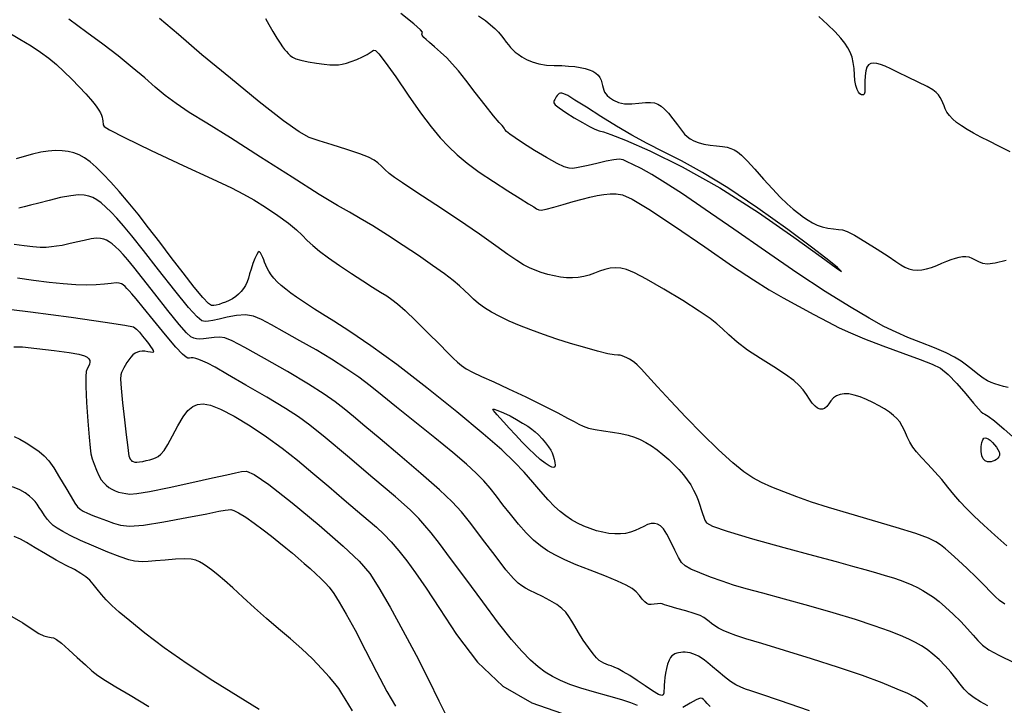
# Model space of a CAD drawing. Extents: x 362093 to 365293, y 1021863 to 1024863.
# Drawn here: x 363030 to 363153, y 1023724 to 1023809 of the extents above; entities that cross this region are included whole.
import ezdxf

# ---------------------------------------------------------------- set-up
doc = ezdxf.new("R2010")
doc.units = 0
doc.header["$MEASUREMENT"] = 0
doc.layers.add('INDEX', color=1, linetype='CONTINUOUS')
doc.layers.add('INTER', color=33, linetype='CONTINUOUS')

msp = doc.modelspace()

# ---------------------------------------------------------------- linework, layer by layer
at = {"layer": 'INDEX', "color": 1, "linetype": 'CONTINUOUS'}
for points, elevation in [([(363061.01, 1023809.24), (363061.39, 1023808.49), (363061.9, 1023807.6), (363062.41, 1023806.78), (363062.41, 1023806.78), (363062.81, 1023806.16), (363063.12, 1023805.72), (363063.36, 1023805.4), (363063.36, 1023805.4), (363063.59, 1023805.12), (363063.82, 1023804.88), (363064.06, 1023804.66), (363064.06, 1023804.66), (363064.35, 1023804.44), (363064.77, 1023804.24), (363065.4, 1023804.05), (363065.4, 1023804.05), (363066.29, 1023803.85), (363067.31, 1023803.68), (363068.26, 1023803.55), (363068.26, 1023803.55), (363068.99, 1023803.48), (363069.56, 1023803.47), (363070.05, 1023803.5), (363070.05, 1023803.5), (363070.53, 1023803.57), (363071.05, 1023803.7), (363071.65, 1023803.89), (363071.65, 1023803.89), (363072.34, 1023804.16), (363073.03, 1023804.47), (363073.6, 1023804.77), (363073.6, 1023804.77), (363073.99, 1023805.02), (363074.24, 1023805.19), (363074.42, 1023805.29), (363074.42, 1023805.29), (363074.65, 1023805.26), (363075.07, 1023804.86), (363075.87, 1023803.82), (363075.87, 1023803.82), (363077.16, 1023801.98), (363078.71, 1023799.71), (363080.25, 1023797.52), (363080.25, 1023797.52), (363081.55, 1023795.78), (363082.67, 1023794.44), (363083.72, 1023793.34), (363083.72, 1023793.34), (363084.81, 1023792.3), (363086.05, 1023791.27), (363087.54, 1023790.17), (363087.54, 1023790.17), (363089.29, 1023788.99), (363091.09, 1023787.84), (363092.62, 1023786.89), (363092.62, 1023786.89), (363093.66, 1023786.24), (363094.29, 1023785.85), (363094.65, 1023785.63), (363094.65, 1023785.63), (363094.91, 1023785.49), (363095.24, 1023785.46), (363095.82, 1023785.56), (363095.82, 1023785.56), (363096.78, 1023785.81), (363097.97, 1023786.16), (363099.2, 1023786.52), (363099.2, 1023786.52), (363100.3, 1023786.83), (363101.27, 1023787.08), (363102.16, 1023787.28), (363102.16, 1023787.28), (363103, 1023787.4), (363103.79, 1023787.46), (363104.54, 1023787.46), (363104.54, 1023787.46), (363105.32, 1023787.34), (363106.52, 1023786.83), (363108.59, 1023785.59), (363108.59, 1023785.59), (363111.79, 1023783.46), (363115.52, 1023780.9), (363118.97, 1023778.52), (363118.97, 1023778.52), (363121.56, 1023776.8), (363123.51, 1023775.59), (363125.27, 1023774.58), (363125.27, 1023774.58), (363127.15, 1023773.55), (363129.06, 1023772.52), (363130.79, 1023771.6), (363130.79, 1023771.6), (363132.23, 1023770.87), (363133.63, 1023770.22), (363135.36, 1023769.51), (363135.36, 1023769.51), (363137.64, 1023768.64), (363140.11, 1023767.72), (363142.26, 1023766.94), (363142.26, 1023766.94), (363143.76, 1023766.37), (363144.8, 1023765.84), (363145.73, 1023765.08), (363145.73, 1023765.08), (363146.83, 1023763.95), (363147.96, 1023762.66), (363148.9, 1023761.53), (363148.9, 1023761.53), (363149.5, 1023760.81), (363149.83, 1023760.44), (363150.05, 1023760.26), (363150.05, 1023760.26), (363150.29, 1023760.14), (363150.72, 1023759.88), (363151.5, 1023759.3), (363151.5, 1023759.3), (363152.71, 1023758.3), (363154.09, 1023757.05)], 2200), ([(363143.19, 1023723.86), (363142.91, 1023724.15), (363142.57, 1023724.43), (363142.15, 1023724.73), (363142.15, 1023724.73), (363141.59, 1023725.06), (363140.73, 1023725.48), (363139.42, 1023726.05), (363139.42, 1023726.05), (363137.54, 1023726.8), (363135.1, 1023727.71), (363132.14, 1023728.73), (363132.14, 1023728.73), (363128.77, 1023729.81), (363125.43, 1023730.83), (363122.6, 1023731.68), (363122.6, 1023731.68), (363120.64, 1023732.28), (363119.38, 1023732.69), (363118.52, 1023733.01), (363118.52, 1023733.01), (363117.83, 1023733.3), (363117.24, 1023733.59), (363116.76, 1023733.88), (363116.76, 1023733.88), (363116.38, 1023734.16), (363116.06, 1023734.43), (363115.76, 1023734.68), (363115.76, 1023734.68), (363115.43, 1023734.92), (363114.95, 1023735.16), (363114.22, 1023735.43), (363114.22, 1023735.43), (363113.18, 1023735.74), (363112.05, 1023736.06), (363111.1, 1023736.33), (363111.1, 1023736.33), (363110.54, 1023736.51), (363110.23, 1023736.61), (363109.99, 1023736.64), (363109.99, 1023736.64), (363109.66, 1023736.61), (363109.26, 1023736.57), (363108.88, 1023736.53), (363108.88, 1023736.53), (363108.58, 1023736.54), (363108.33, 1023736.64), (363108.07, 1023736.85), (363108.07, 1023736.85), (363107.77, 1023737.2), (363107.42, 1023737.64), (363107.01, 1023738.09), (363107.01, 1023738.09), (363106.51, 1023738.51), (363105.79, 1023738.94), (363104.68, 1023739.45), (363104.68, 1023739.45), (363103.11, 1023740.08), (363101.31, 1023740.78), (363099.57, 1023741.46), (363099.57, 1023741.46), (363098.14, 1023742.08), (363096.99, 1023742.65), (363096.02, 1023743.21), (363096.02, 1023743.21), (363095.12, 1023743.82), (363094.25, 1023744.53), (363093.35, 1023745.42), (363093.35, 1023745.42), (363092.39, 1023746.52), (363091.41, 1023747.73), (363090.48, 1023748.92), (363090.48, 1023748.92), (363089.67, 1023749.99), (363088.9, 1023750.96), (363088.09, 1023751.88), (363087.15, 1023752.83), (363085.93, 1023753.95), (363084.24, 1023755.38), (363084.24, 1023755.38), (363082.01, 1023757.2), (363079.55, 1023759.18), (363077.28, 1023761.02), (363077.28, 1023761.02), (363075.49, 1023762.47), (363074.01, 1023763.65), (363072.58, 1023764.72), (363072.58, 1023764.72), (363070.98, 1023765.81), (363069.2, 1023766.96), (363067.27, 1023768.12), (363067.27, 1023768.12), (363065.27, 1023769.26), (363063.36, 1023770.32), (363061.73, 1023771.22), (363061.73, 1023771.22), (363060.49, 1023771.89), (363059.49, 1023772.3), (363058.51, 1023772.47), (363058.51, 1023772.47), (363057.39, 1023772.4), (363056.24, 1023772.19), (363055.23, 1023771.95), (363055.23, 1023771.95), (363054.47, 1023771.78), (363053.93, 1023771.69), (363053.51, 1023771.66), (363053.51, 1023771.66), (363053.11, 1023771.74), (363052.5, 1023772.21), (363051.42, 1023773.4), (363051.42, 1023773.4), (363049.72, 1023775.5), (363047.72, 1023778.06), (363045.85, 1023780.47), (363045.85, 1023780.47), (363044.42, 1023782.27), (363043.37, 1023783.52), (363042.56, 1023784.45), (363042.56, 1023784.45), (363041.83, 1023785.21), (363041.18, 1023785.84), (363040.59, 1023786.35), (363040.59, 1023786.35), (363040.06, 1023786.73), (363039.57, 1023787.01), (363039.06, 1023787.21), (363039.06, 1023787.21), (363038.49, 1023787.33), (363037.77, 1023787.36), (363036.81, 1023787.25), (363036.81, 1023787.25), (363035.55, 1023787.01), (363034.16, 1023786.67), (363032.86, 1023786.34), (363032.86, 1023786.34), (363031.83, 1023786.07), (363031.02, 1023785.86), (363030.36, 1023785.71)], 2210), ([(363029.8, 1023757.37), (363030.49, 1023757.03), (363030.49, 1023757.03), (363031.29, 1023756.58), (363032.11, 1023756.05), (363032.88, 1023755.51), (363032.88, 1023755.51), (363033.51, 1023754.99), (363034.08, 1023754.37), (363034.7, 1023753.5), (363034.7, 1023753.5), (363035.44, 1023752.31), (363036.21, 1023751.01), (363036.87, 1023749.88), (363036.87, 1023749.88), (363037.33, 1023749.12), (363037.67, 1023748.67), (363037.98, 1023748.38), (363037.98, 1023748.38), (363038.37, 1023748.12), (363038.88, 1023747.86), (363039.54, 1023747.58), (363039.54, 1023747.58), (363040.35, 1023747.27), (363041.25, 1023746.94), (363042.13, 1023746.64), (363042.13, 1023746.64), (363042.98, 1023746.39), (363044.1, 1023746.27), (363045.84, 1023746.39), (363045.84, 1023746.39), (363048.39, 1023746.78), (363051.25, 1023747.31), (363053.7, 1023747.8), (363053.7, 1023747.8), (363055.22, 1023748.1), (363055.99, 1023748.24), (363056.37, 1023748.3), (363056.37, 1023748.3), (363056.68, 1023748.31), (363057.07, 1023748.21), (363057.66, 1023747.91), (363057.66, 1023747.91), (363058.54, 1023747.35), (363059.6, 1023746.62), (363060.7, 1023745.81), (363060.7, 1023745.81), (363061.73, 1023745.01), (363062.67, 1023744.26), (363063.53, 1023743.55), (363063.53, 1023743.55), (363064.33, 1023742.9), (363065.07, 1023742.27), (363065.8, 1023741.64), (363065.8, 1023741.64), (363066.54, 1023740.99), (363067.24, 1023740.35), (363067.87, 1023739.77), (363067.87, 1023739.77), (363068.4, 1023739.24), (363068.9, 1023738.68), (363069.46, 1023737.92), (363069.46, 1023737.92), (363070.15, 1023736.84), (363071.03, 1023735.35), (363072.12, 1023733.35), (363073.41, 1023730.84), (363074.78, 1023728.17), (363076.06, 1023725.75), (363076.06, 1023725.75), (363077.12, 1023723.91)], 2220)]:
    msp.add_lwpolyline(points, dxfattribs=dict(at, elevation=elevation))
at = {"layer": 'INDEX', "color": 1, "linetype": 'CONTINUOUS', "elevation": 2200}
msp.add_lwpolyline([(363149.94, 1023756.63), (363150.04, 1023756.97), (363150.17, 1023757.15), (363150.32, 1023757.21), (363150.32, 1023757.21), (363150.51, 1023757.19), (363150.72, 1023757.09), (363150.97, 1023756.91), (363150.97, 1023756.91), (363151.24, 1023756.65), (363151.51, 1023756.36), (363151.75, 1023756.05), (363151.75, 1023756.05), (363151.93, 1023755.76), (363152.06, 1023755.49), (363152.12, 1023755.25), (363152.12, 1023755.25), (363152.12, 1023755.04), (363152.05, 1023754.84), (363151.93, 1023754.68), (363151.93, 1023754.68), (363151.75, 1023754.53), (363151.53, 1023754.41), (363151.31, 1023754.31), (363151.31, 1023754.31), (363151.09, 1023754.24), (363150.87, 1023754.22), (363150.63, 1023754.25), (363150.63, 1023754.25), (363150.36, 1023754.37), (363150.1, 1023754.61), (363149.92, 1023754.99), (363149.92, 1023754.99), (363149.84, 1023755.53), (363149.86, 1023756.12), (363149.94, 1023756.63)], close=True, dxfattribs=at)
at = {"layer": 'INTER', "linetype": 'CONTINUOUS'}
for points, elevation in [([(363152.79, 1023736.59), (363152.13, 1023737.04), (363152.13, 1023737.04), (363151.57, 1023737.52), (363151, 1023738.12), (363150.25, 1023738.9), (363150.25, 1023738.9), (363149.24, 1023739.91), (363148.09, 1023741), (363147, 1023742.02), (363147, 1023742.02), (363146.11, 1023742.83), (363145.4, 1023743.44), (363144.8, 1023743.92), (363144.8, 1023743.92), (363144.21, 1023744.33), (363143.32, 1023744.77), (363141.75, 1023745.34), (363141.75, 1023745.34), (363139.3, 1023746.1), (363136.34, 1023746.96), (363133.4, 1023747.82), (363130.89, 1023748.58), (363128.78, 1023749.25), (363126.96, 1023749.88), (363126.96, 1023749.88), (363125.33, 1023750.5), (363123.86, 1023751.1), (363122.59, 1023751.68), (363122.59, 1023751.68), (363121.48, 1023752.26), (363120.36, 1023753.01), (363119, 1023754.13), (363119, 1023754.13), (363117.23, 1023755.74), (363115.22, 1023757.69), (363113.16, 1023759.78), (363113.16, 1023759.78), (363111.27, 1023761.79), (363109.65, 1023763.55), (363108.42, 1023764.91), (363108.42, 1023764.91), (363107.62, 1023765.78), (363107.15, 1023766.26), (363106.82, 1023766.54), (363106.82, 1023766.54), (363106.51, 1023766.76), (363106.18, 1023766.95), (363105.87, 1023767.13), (363105.87, 1023767.13), (363105.57, 1023767.28), (363105.29, 1023767.4), (363105.03, 1023767.47), (363105.03, 1023767.47), (363104.74, 1023767.48), (363104.29, 1023767.52), (363103.49, 1023767.65), (363103.49, 1023767.65), (363102.22, 1023767.96), (363100.63, 1023768.4), (363098.88, 1023768.92), (363098.88, 1023768.92), (363097.15, 1023769.47), (363095.49, 1023770.03), (363093.94, 1023770.59), (363093.94, 1023770.59), (363092.52, 1023771.15), (363091.23, 1023771.7), (363090.08, 1023772.25), (363090.08, 1023772.25), (363089.06, 1023772.8), (363088.18, 1023773.34), (363087.44, 1023773.88), (363087.44, 1023773.88), (363086.82, 1023774.41), (363086.27, 1023774.94), (363085.72, 1023775.49), (363085.72, 1023775.49), (363085.1, 1023776.06), (363084.3, 1023776.73), (363083.21, 1023777.56), (363083.21, 1023777.56), (363081.74, 1023778.61), (363079.99, 1023779.82), (363078.08, 1023781.09), (363078.08, 1023781.09), (363076.15, 1023782.35), (363074.32, 1023783.49), (363072.73, 1023784.44), (363072.73, 1023784.44), (363071.42, 1023785.19), (363069.92, 1023786.04), (363067.66, 1023787.41), (363067.66, 1023787.41), (363064.3, 1023789.54), (363060.38, 1023792.04), (363056.66, 1023794.41), (363056.66, 1023794.41), (363053.73, 1023796.23), (363051.54, 1023797.58), (363049.89, 1023798.67), (363049.89, 1023798.67), (363048.54, 1023799.69), (363047.31, 1023800.72), (363046, 1023801.87), (363046, 1023801.87), (363044.45, 1023803.17), (363042.7, 1023804.59), (363040.81, 1023806.04), (363040.81, 1023806.04), (363038.81, 1023807.51), (363036.57, 1023809.14)], 2204), ([(363153.05, 1023743.83), (363151.55, 1023745.12), (363150.16, 1023746.38), (363150.16, 1023746.38), (363148.99, 1023747.48), (363148.01, 1023748.44), (363147.18, 1023749.32), (363147.18, 1023749.32), (363146.44, 1023750.2), (363145.72, 1023751.1), (363144.95, 1023752.04), (363144.95, 1023752.04), (363144.1, 1023753), (363143.23, 1023753.93), (363142.45, 1023754.76), (363142.45, 1023754.76), (363141.83, 1023755.46), (363141.36, 1023756.07), (363140.98, 1023756.68), (363140.98, 1023756.68), (363140.65, 1023757.35), (363140.35, 1023758.04), (363140.05, 1023758.67), (363140.05, 1023758.67), (363139.73, 1023759.19), (363139.38, 1023759.61), (363138.96, 1023760), (363138.96, 1023760), (363138.45, 1023760.39), (363137.86, 1023760.79), (363137.17, 1023761.19), (363137.17, 1023761.19), (363136.4, 1023761.6), (363135.6, 1023761.98), (363134.81, 1023762.3), (363134.81, 1023762.3), (363134.08, 1023762.52), (363133.42, 1023762.65), (363132.84, 1023762.67), (363132.84, 1023762.67), (363132.32, 1023762.6), (363131.88, 1023762.43), (363131.5, 1023762.16), (363131.5, 1023762.16), (363131.2, 1023761.8), (363130.93, 1023761.42), (363130.68, 1023761.08), (363130.68, 1023761.08), (363130.41, 1023760.86), (363130.14, 1023760.75), (363129.84, 1023760.77), (363129.84, 1023760.77), (363129.54, 1023760.9), (363129.22, 1023761.16), (363128.88, 1023761.53), (363128.88, 1023761.53), (363128.53, 1023762.02), (363128.15, 1023762.58), (363127.74, 1023763.16), (363127.74, 1023763.16), (363127.26, 1023763.72), (363126.59, 1023764.34), (363125.57, 1023765.08), (363125.57, 1023765.08), (363124.12, 1023766), (363122.45, 1023767.04), (363120.85, 1023768.09), (363120.85, 1023768.09), (363119.54, 1023769.09), (363118.52, 1023769.98), (363117.72, 1023770.73), (363117.72, 1023770.73), (363117.04, 1023771.36), (363116.2, 1023772.02), (363114.84, 1023772.94), (363114.84, 1023772.94), (363112.79, 1023774.23), (363110.44, 1023775.67), (363108.31, 1023776.9), (363108.31, 1023776.9), (363106.81, 1023777.68), (363105.83, 1023778.08), (363105.1, 1023778.24), (363105.1, 1023778.24), (363104.43, 1023778.29), (363103.77, 1023778.24), (363103.12, 1023778.11), (363102.48, 1023777.89), (363101.84, 1023777.64), (363101.18, 1023777.4), (363101.18, 1023777.4), (363100.51, 1023777.22), (363099.81, 1023777.1), (363099.1, 1023777.05), (363099.1, 1023777.05), (363098.36, 1023777.06), (363097.6, 1023777.14), (363096.82, 1023777.29), (363096.82, 1023777.29), (363096.03, 1023777.49), (363095.24, 1023777.74), (363094.49, 1023778.01), (363094.49, 1023778.01), (363093.78, 1023778.3), (363093.04, 1023778.66), (363092.18, 1023779.19), (363092.18, 1023779.19), (363091.09, 1023779.95), (363089.61, 1023781.02), (363087.58, 1023782.46), (363087.58, 1023782.46), (363084.94, 1023784.25), (363082.13, 1023786.12), (363079.68, 1023787.74), (363079.68, 1023787.74), (363078.02, 1023788.83), (363077, 1023789.52), (363076.34, 1023790.02), (363076.34, 1023790.02), (363075.83, 1023790.48), (363075.38, 1023790.93), (363074.95, 1023791.33), (363074.95, 1023791.33), (363074.47, 1023791.67), (363073.79, 1023792.02), (363072.7, 1023792.44), (363072.7, 1023792.44), (363071.1, 1023792.98), (363069.29, 1023793.55), (363067.66, 1023794.06), (363067.66, 1023794.06), (363066.43, 1023794.48), (363065.16, 1023795.17), (363063.22, 1023796.55), (363063.22, 1023796.55), (363060.23, 1023798.89), (363056.64, 1023801.81), (363053.11, 1023804.74), (363053.11, 1023804.74), (363050.18, 1023807.23), (363047.83, 1023809.24)], 2202), ([(363153.19, 1023763.44), (363152.63, 1023763.58), (363152.07, 1023763.74), (363151.54, 1023763.91), (363151.54, 1023763.91), (363151.07, 1023764.07), (363150.61, 1023764.29), (363150.09, 1023764.62), (363150.09, 1023764.62), (363149.45, 1023765.09), (363148.75, 1023765.65), (363148.04, 1023766.22), (363148.04, 1023766.22), (363147.35, 1023766.72), (363146.55, 1023767.21), (363145.48, 1023767.74), (363145.48, 1023767.74), (363144.03, 1023768.36), (363142.37, 1023769.02), (363140.74, 1023769.67), (363140.74, 1023769.67), (363139.28, 1023770.3), (363137.77, 1023771.04), (363135.92, 1023772.06), (363135.92, 1023772.06), (363133.49, 1023773.5), (363130.48, 1023775.38), (363126.95, 1023777.69), (363126.95, 1023777.69), (363123.05, 1023780.36), (363119.13, 1023783.09), (363115.6, 1023785.55), (363115.6, 1023785.55), (363112.78, 1023787.46), (363110.62, 1023788.86), (363108.95, 1023789.88), (363108.95, 1023789.88), (363107.63, 1023790.61), (363106.61, 1023791.12), (363105.88, 1023791.46), (363105.88, 1023791.46), (363105.38, 1023791.68), (363104.91, 1023791.76), (363104.26, 1023791.71), (363104.26, 1023791.71), (363103.28, 1023791.52), (363102.12, 1023791.25), (363101.04, 1023790.99), (363101.04, 1023790.99), (363100.22, 1023790.81), (363099.61, 1023790.69), (363099.13, 1023790.64), (363098.68, 1023790.65), (363098.09, 1023790.81), (363097.19, 1023791.23), (363097.19, 1023791.23), (363095.89, 1023791.97), (363094.4, 1023792.87), (363093.03, 1023793.74), (363093.03, 1023793.74), (363092, 1023794.42), (363091.31, 1023794.9), (363090.91, 1023795.23), (363090.91, 1023795.23), (363090.71, 1023795.46), (363090.62, 1023795.62), (363090.54, 1023795.76), (363090.54, 1023795.76), (363090.37, 1023795.95), (363089.99, 1023796.34), (363089.3, 1023797.15), (363089.3, 1023797.15), (363088.25, 1023798.48), (363087.02, 1023800.06), (363085.86, 1023801.57), (363085.86, 1023801.57), (363084.94, 1023802.73), (363084.19, 1023803.62), (363083.49, 1023804.36), (363083.49, 1023804.36), (363082.73, 1023805.07), (363081.99, 1023805.72), (363081.36, 1023806.25), (363081.36, 1023806.25), (363080.93, 1023806.61), (363080.67, 1023806.86), (363080.52, 1023807.03), (363080.52, 1023807.03), (363080.43, 1023807.17), (363080.41, 1023807.3), (363080.44, 1023807.4), (363080.44, 1023807.4), (363080.47, 1023807.52), (363080.24, 1023807.84), (363079.42, 1023808.56), (363079.42, 1023808.56), (363077.79, 1023809.84)], 2198), ([(363087.45, 1023809.56), (363088.29, 1023808.97), (363088.29, 1023808.97), (363088.93, 1023808.46), (363089.48, 1023807.98), (363089.94, 1023807.53), (363089.94, 1023807.53), (363090.3, 1023807.09), (363090.6, 1023806.69), (363090.88, 1023806.31), (363090.88, 1023806.31), (363091.15, 1023805.96), (363091.43, 1023805.64), (363091.72, 1023805.34), (363091.72, 1023805.34), (363092.01, 1023805.06), (363092.36, 1023804.79), (363092.81, 1023804.49), (363092.81, 1023804.49), (363093.4, 1023804.16), (363094.11, 1023803.84), (363094.95, 1023803.59), (363094.95, 1023803.59), (363095.88, 1023803.46), (363096.84, 1023803.4), (363097.78, 1023803.38), (363097.78, 1023803.38), (363098.63, 1023803.33), (363099.39, 1023803.26), (363100.07, 1023803.17), (363100.07, 1023803.17), (363100.67, 1023803.04), (363101.19, 1023802.88), (363101.64, 1023802.68), (363101.64, 1023802.68), (363102, 1023802.45), (363102.29, 1023802.19), (363102.51, 1023801.9), (363102.51, 1023801.9), (363102.65, 1023801.58), (363102.74, 1023801.25), (363102.82, 1023800.93), (363102.82, 1023800.93), (363102.9, 1023800.63), (363103, 1023800.35), (363103.1, 1023800.11), (363103.1, 1023800.11), (363103.23, 1023799.89), (363103.42, 1023799.67), (363103.72, 1023799.41), (363104.18, 1023799.11), (363104.81, 1023798.83), (363105.57, 1023798.66), (363105.57, 1023798.66), (363106.46, 1023798.65), (363107.36, 1023798.73), (363108.17, 1023798.82), (363108.17, 1023798.82), (363108.8, 1023798.83), (363109.29, 1023798.76), (363109.71, 1023798.6), (363109.71, 1023798.6), (363110.11, 1023798.36), (363110.54, 1023798), (363111.02, 1023797.48), (363111.02, 1023797.48), (363111.57, 1023796.79), (363112.13, 1023796.04), (363112.63, 1023795.38), (363112.63, 1023795.38), (363113.02, 1023794.9), (363113.34, 1023794.58), (363113.7, 1023794.32), (363113.7, 1023794.32), (363114.16, 1023794.07), (363114.72, 1023793.83), (363115.41, 1023793.64), (363115.41, 1023793.64), (363116.2, 1023793.52), (363117, 1023793.43), (363117.73, 1023793.35), (363117.73, 1023793.35), (363118.31, 1023793.25), (363118.78, 1023793.11), (363119.18, 1023792.93), (363119.18, 1023792.93), (363119.59, 1023792.69), (363120.1, 1023792.29), (363120.8, 1023791.59), (363120.8, 1023791.59), (363121.75, 1023790.55), (363122.84, 1023789.31), (363123.93, 1023788.1), (363123.93, 1023788.1), (363124.91, 1023787.08), (363125.77, 1023786.26), (363126.52, 1023785.59), (363126.52, 1023785.59), (363127.19, 1023785.04), (363127.8, 1023784.58), (363128.37, 1023784.2), (363128.37, 1023784.2), (363128.92, 1023783.87), (363129.48, 1023783.6), (363130.1, 1023783.39), (363130.1, 1023783.39), (363130.79, 1023783.24), (363131.5, 1023783.14), (363132.13, 1023783.07), (363132.13, 1023783.07), (363132.64, 1023783.01), (363133.22, 1023782.81), (363134.1, 1023782.36), (363134.1, 1023782.36), (363135.42, 1023781.57), (363136.93, 1023780.62), (363138.3, 1023779.73), (363138.3, 1023779.73), (363139.25, 1023779.08), (363139.88, 1023778.66), (363140.37, 1023778.38), (363140.37, 1023778.38), (363140.85, 1023778.19), (363141.36, 1023778.07), (363141.9, 1023778.03), (363141.9, 1023778.03), (363142.47, 1023778.06), (363143.06, 1023778.17), (363143.68, 1023778.34), (363143.68, 1023778.34), (363144.32, 1023778.59), (363144.96, 1023778.86), (363145.58, 1023779.13), (363145.58, 1023779.13), (363146.14, 1023779.35), (363146.66, 1023779.52), (363147.12, 1023779.64), (363147.12, 1023779.64), (363147.53, 1023779.71), (363147.92, 1023779.72), (363148.3, 1023779.65), (363148.3, 1023779.65), (363148.69, 1023779.5), (363149.1, 1023779.3), (363149.53, 1023779.08), (363149.53, 1023779.08), (363149.99, 1023778.88), (363150.63, 1023778.79), (363151.58, 1023778.9), (363152.94, 1023779.25)], 2198), ([(363153.43, 1023792.7), (363152.05, 1023793.4), (363152.05, 1023793.4), (363150.85, 1023794), (363149.82, 1023794.52), (363148.91, 1023794.99), (363148.91, 1023794.99), (363148.11, 1023795.45), (363147.41, 1023795.9), (363146.8, 1023796.34), (363146.8, 1023796.34), (363146.3, 1023796.78), (363145.9, 1023797.2), (363145.59, 1023797.61), (363145.59, 1023797.61), (363145.38, 1023798.02), (363145.23, 1023798.41), (363145.09, 1023798.78), (363145.09, 1023798.78), (363144.93, 1023799.13), (363144.74, 1023799.45), (363144.53, 1023799.75), (363144.53, 1023799.75), (363144.26, 1023800.04), (363143.84, 1023800.37), (363143.12, 1023800.79), (363143.12, 1023800.79), (363142.03, 1023801.35), (363140.76, 1023801.97), (363139.56, 1023802.55), (363139.56, 1023802.55), (363138.62, 1023803), (363137.91, 1023803.32), (363137.36, 1023803.54), (363137.36, 1023803.54), (363136.88, 1023803.66), (363136.47, 1023803.69), (363136.13, 1023803.64), (363136.13, 1023803.64), (363135.86, 1023803.48), (363135.66, 1023803.2), (363135.52, 1023802.74), (363135.52, 1023802.74), (363135.45, 1023802.11), (363135.42, 1023801.42), (363135.42, 1023800.8), (363135.42, 1023800.8), (363135.41, 1023800.38), (363135.4, 1023800.11), (363135.37, 1023799.95), (363135.37, 1023799.95), (363135.32, 1023799.85), (363135.24, 1023799.78), (363135.12, 1023799.76), (363134.97, 1023799.78), (363134.78, 1023799.87), (363134.6, 1023800.08), (363134.6, 1023800.08), (363134.43, 1023800.42), (363134.29, 1023800.91), (363134.18, 1023801.53), (363134.18, 1023801.53), (363134.12, 1023802.26), (363134.06, 1023803.04), (363133.97, 1023803.79), (363133.97, 1023803.79), (363133.82, 1023804.45), (363133.6, 1023805.04), (363133.3, 1023805.6), (363133.3, 1023805.6), (363132.93, 1023806.17), (363132.41, 1023806.81), (363131.7, 1023807.58), (363131.7, 1023807.58), (363130.76, 1023808.5), (363129.69, 1023809.47)], 2198), ([(363028.76, 1023807.71), (363030.48, 1023806.68), (363031.89, 1023805.82), (363033.06, 1023805.05), (363033.06, 1023805.05), (363034.08, 1023804.29), (363035.03, 1023803.51), (363035.98, 1023802.65), (363035.98, 1023802.65), (363036.95, 1023801.7), (363037.88, 1023800.74), (363038.69, 1023799.89), (363038.69, 1023799.89), (363039.29, 1023799.21), (363039.72, 1023798.68), (363040.04, 1023798.25), (363040.04, 1023798.25), (363040.3, 1023797.87), (363040.5, 1023797.53), (363040.63, 1023797.23), (363040.63, 1023797.23), (363040.72, 1023796.97), (363040.76, 1023796.74), (363040.79, 1023796.54), (363040.79, 1023796.54), (363040.81, 1023796.36), (363040.83, 1023796.2), (363040.84, 1023796.04), (363040.84, 1023796.04), (363040.96, 1023795.85), (363041.65, 1023795.4), (363043.5, 1023794.45), (363043.5, 1023794.45), (363046.82, 1023792.87), (363050.79, 1023791.01), (363054.37, 1023789.34), (363054.37, 1023789.34), (363056.76, 1023788.21), (363058.28, 1023787.45), (363059.53, 1023786.73), (363059.53, 1023786.73), (363060.98, 1023785.83), (363062.51, 1023784.81), (363063.85, 1023783.84), (363063.85, 1023783.84), (363064.83, 1023783.03), (363065.53, 1023782.34), (363066.16, 1023781.71), (363066.86, 1023781.06), (363067.72, 1023780.36), (363068.83, 1023779.54), (363068.83, 1023779.54), (363070.19, 1023778.6), (363071.67, 1023777.61), (363073.09, 1023776.69), (363073.09, 1023776.69), (363074.29, 1023775.92), (363075.27, 1023775.3), (363076.05, 1023774.81), (363076.05, 1023774.81), (363076.7, 1023774.39), (363077.39, 1023773.85), (363078.34, 1023773), (363078.34, 1023773), (363079.68, 1023771.71), (363081.19, 1023770.2), (363082.58, 1023768.82), (363082.58, 1023768.82), (363083.6, 1023767.8), (363084.31, 1023767.1), (363084.84, 1023766.59), (363084.84, 1023766.59), (363085.32, 1023766.18), (363085.89, 1023765.79), (363086.69, 1023765.35), (363086.69, 1023765.35), (363087.83, 1023764.82), (363089.33, 1023764.15), (363091.18, 1023763.3), (363091.18, 1023763.3), (363093.31, 1023762.29), (363095.46, 1023761.23), (363097.27, 1023760.32), (363097.27, 1023760.32), (363098.5, 1023759.66), (363099.3, 1023759.23), (363099.88, 1023758.92), (363099.88, 1023758.92), (363100.45, 1023758.66), (363101.11, 1023758.43), (363101.93, 1023758.23), (363101.93, 1023758.23), (363102.95, 1023758.06), (363104.07, 1023757.9), (363105.13, 1023757.73), (363105.13, 1023757.73), (363106.03, 1023757.53), (363106.8, 1023757.29), (363107.5, 1023757), (363107.5, 1023757), (363108.2, 1023756.64), (363108.91, 1023756.21), (363109.63, 1023755.71), (363109.63, 1023755.71), (363110.34, 1023755.15), (363111.05, 1023754.54), (363111.71, 1023753.91), (363111.71, 1023753.91), (363112.32, 1023753.27), (363112.87, 1023752.64), (363113.36, 1023752), (363113.36, 1023752), (363113.78, 1023751.37), (363114.15, 1023750.74), (363114.46, 1023750.1), (363114.46, 1023750.1), (363114.71, 1023749.48), (363114.91, 1023748.87), (363115.09, 1023748.31), (363115.09, 1023748.31), (363115.25, 1023747.81), (363115.4, 1023747.37), (363115.53, 1023747), (363115.53, 1023747), (363115.75, 1023746.67), (363116.49, 1023746.26), (363118.3, 1023745.63), (363118.3, 1023745.63), (363121.47, 1023744.7), (363125.34, 1023743.62), (363129.03, 1023742.62), (363129.03, 1023742.62), (363131.83, 1023741.86), (363133.85, 1023741.31), (363135.41, 1023740.88), (363135.41, 1023740.88), (363136.74, 1023740.49), (363137.92, 1023740.15), (363138.94, 1023739.83), (363138.94, 1023739.83), (363139.8, 1023739.54), (363140.55, 1023739.26), (363141.24, 1023738.97), (363141.24, 1023738.97), (363141.92, 1023738.64), (363142.59, 1023738.28), (363143.25, 1023737.87), (363143.92, 1023737.43), (363144.63, 1023736.89), (363145.43, 1023736.2), (363145.43, 1023736.2), (363146.36, 1023735.35), (363147.31, 1023734.42), (363148.16, 1023733.52), (363148.16, 1023733.52), (363148.84, 1023732.74), (363149.42, 1023732.08), (363150.03, 1023731.49), (363150.03, 1023731.49), (363150.81, 1023730.92), (363152.03, 1023730.24), (363153.98, 1023729.3)], 2206), ([(363150.66, 1023723.97), (363149.75, 1023724.48), (363149.75, 1023724.48), (363148.99, 1023724.97), (363148.33, 1023725.47), (363147.75, 1023726.02), (363147.75, 1023726.02), (363147.22, 1023726.66), (363146.68, 1023727.37), (363146.08, 1023728.14), (363146.08, 1023728.14), (363145.38, 1023728.93), (363144.62, 1023729.7), (363143.86, 1023730.38), (363143.86, 1023730.38), (363143.14, 1023730.95), (363142.43, 1023731.41), (363141.7, 1023731.83), (363141.7, 1023731.83), (363140.88, 1023732.24), (363139.84, 1023732.7), (363138.45, 1023733.24), (363136.57, 1023733.91), (363134.23, 1023734.68), (363131.49, 1023735.52), (363131.49, 1023735.52), (363128.45, 1023736.38), (363125.41, 1023737.21), (363122.74, 1023737.93), (363122.74, 1023737.93), (363120.69, 1023738.49), (363119.09, 1023738.95), (363117.68, 1023739.42), (363117.68, 1023739.42), (363116.24, 1023739.94), (363114.9, 1023740.47), (363113.81, 1023740.94), (363113.81, 1023740.94), (363113.1, 1023741.32), (363112.65, 1023741.73), (363112.27, 1023742.35), (363112.27, 1023742.35), (363111.82, 1023743.27), (363111.32, 1023744.32), (363110.84, 1023745.27), (363110.84, 1023745.27), (363110.42, 1023745.93), (363110.05, 1023746.31), (363109.68, 1023746.52), (363109.68, 1023746.52), (363109.29, 1023746.6), (363108.88, 1023746.58), (363108.43, 1023746.45), (363108.43, 1023746.45), (363107.95, 1023746.23), (363107.43, 1023745.96), (363106.89, 1023745.7), (363106.89, 1023745.7), (363106.31, 1023745.49), (363105.7, 1023745.36), (363105.05, 1023745.29), (363105.05, 1023745.29), (363104.36, 1023745.29), (363103.64, 1023745.35), (363102.89, 1023745.49), (363102.89, 1023745.49), (363102.1, 1023745.69), (363101.3, 1023745.95), (363100.51, 1023746.26), (363100.51, 1023746.26), (363099.74, 1023746.63), (363099, 1023747.06), (363098.28, 1023747.53), (363098.28, 1023747.53), (363097.59, 1023748.07), (363096.88, 1023748.71), (363096.09, 1023749.53), (363096.09, 1023749.53), (363095.19, 1023750.56), (363094.19, 1023751.73), (363093.11, 1023752.96), (363093.11, 1023752.96), (363091.91, 1023754.21), (363090.32, 1023755.71), (363088, 1023757.72), (363088, 1023757.72), (363084.77, 1023760.42), (363081.02, 1023763.43), (363077.31, 1023766.29), (363077.31, 1023766.29), (363074.09, 1023768.62), (363071.47, 1023770.39), (363069.48, 1023771.68), (363069.48, 1023771.68), (363068.08, 1023772.56), (363067.1, 1023773.18), (363066.33, 1023773.68), (363066.33, 1023773.68), (363065.58, 1023774.17), (363064.84, 1023774.67), (363064.15, 1023775.17), (363064.15, 1023775.17), (363063.52, 1023775.65), (363062.95, 1023776.12), (363062.46, 1023776.58), (363062.46, 1023776.58), (363062.04, 1023777.02), (363061.69, 1023777.45), (363061.41, 1023777.87), (363061.41, 1023777.87), (363061.19, 1023778.27), (363061.03, 1023778.65), (363060.89, 1023779), (363060.89, 1023779), (363060.77, 1023779.31), (363060.66, 1023779.58), (363060.56, 1023779.81), (363060.56, 1023779.81), (363060.47, 1023780), (363060.38, 1023780.15), (363060.29, 1023780.26), (363060.19, 1023780.31), (363060.07, 1023780.24), (363059.9, 1023779.97), (363059.9, 1023779.97), (363059.68, 1023779.47), (363059.44, 1023778.83), (363059.22, 1023778.15), (363059.22, 1023778.15), (363059.03, 1023777.55), (363058.87, 1023777.03), (363058.7, 1023776.56), (363058.7, 1023776.56), (363058.5, 1023776.12), (363058.26, 1023775.72), (363057.98, 1023775.36), (363057.98, 1023775.36), (363057.66, 1023775.03), (363057.3, 1023774.74), (363056.91, 1023774.47), (363056.91, 1023774.47), (363056.48, 1023774.25), (363056.04, 1023774.06), (363055.61, 1023773.9), (363055.61, 1023773.9), (363055.23, 1023773.77), (363054.89, 1023773.67), (363054.59, 1023773.61), (363054.59, 1023773.61), (363054.31, 1023773.62), (363053.9, 1023773.88), (363053.22, 1023774.6), (363053.22, 1023774.6), (363052.14, 1023775.92), (363050.78, 1023777.66), (363049.3, 1023779.59), (363049.3, 1023779.59), (363047.86, 1023781.49), (363046.48, 1023783.28), (363045.17, 1023784.94), (363045.17, 1023784.94), (363043.96, 1023786.44), (363042.83, 1023787.77), (363041.8, 1023788.94), (363041.8, 1023788.94), (363040.85, 1023789.94), (363039.99, 1023790.77), (363039.22, 1023791.44), (363039.22, 1023791.44), (363038.53, 1023791.94), (363037.88, 1023792.31), (363037.22, 1023792.56), (363037.22, 1023792.56), (363036.51, 1023792.74), (363035.74, 1023792.83), (363034.92, 1023792.85), (363034.92, 1023792.85), (363034.03, 1023792.78), (363033.09, 1023792.64), (363032.09, 1023792.42), (363032.09, 1023792.42), (363031.05, 1023792.12), (363030.03, 1023791.81)], 2208), ([(363128.52, 1023723.33), (363124.82, 1023724.63), (363124.82, 1023724.63), (363122.49, 1023725.42), (363121.26, 1023725.82), (363120.58, 1023726.04), (363120.58, 1023726.04), (363120, 1023726.27), (363119.4, 1023726.57), (363118.73, 1023727), (363117.98, 1023727.58), (363117.2, 1023728.22), (363116.49, 1023728.82), (363116.49, 1023728.82), (363115.93, 1023729.29), (363115.49, 1023729.63), (363115.1, 1023729.9), (363115.1, 1023729.9), (363114.74, 1023730.12), (363114.39, 1023730.3), (363114.05, 1023730.43), (363114.05, 1023730.43), (363113.72, 1023730.52), (363113.4, 1023730.58), (363113.1, 1023730.61), (363113.1, 1023730.61), (363112.81, 1023730.61), (363112.54, 1023730.59), (363112.28, 1023730.55), (363112.28, 1023730.55), (363112.05, 1023730.49), (363111.83, 1023730.4), (363111.63, 1023730.29), (363111.63, 1023730.29), (363111.44, 1023730.16), (363111.27, 1023729.95), (363111.09, 1023729.62), (363111.09, 1023729.62), (363110.92, 1023729.15), (363110.76, 1023728.59), (363110.64, 1023728.02), (363110.64, 1023728.02), (363110.57, 1023727.47), (363110.53, 1023726.98), (363110.51, 1023726.55), (363110.51, 1023726.55), (363110.49, 1023726.16), (363110.46, 1023725.82), (363110.43, 1023725.53), (363110.43, 1023725.53), (363110.38, 1023725.31), (363110.2, 1023725.23), (363109.79, 1023725.39), (363109.79, 1023725.39), (363109.06, 1023725.82), (363108.12, 1023726.45), (363107.13, 1023727.12), (363107.13, 1023727.12), (363106.22, 1023727.71), (363105.42, 1023728.2), (363104.77, 1023728.55), (363104.77, 1023728.55), (363104.27, 1023728.77), (363103.89, 1023728.91), (363103.57, 1023729.01), (363103.57, 1023729.01), (363103.27, 1023729.12), (363102.98, 1023729.25), (363102.7, 1023729.41), (363102.7, 1023729.41), (363102.42, 1023729.59), (363102.09, 1023729.9), (363101.66, 1023730.42), (363101.66, 1023730.42), (363101.09, 1023731.2), (363100.45, 1023732.13), (363099.86, 1023733.05), (363099.86, 1023733.05), (363099.39, 1023733.83), (363099.01, 1023734.48), (363098.66, 1023735.05), (363098.66, 1023735.05), (363098.27, 1023735.57), (363097.79, 1023736.06), (363097.15, 1023736.55), (363097.15, 1023736.55), (363096.31, 1023737.05), (363095.39, 1023737.53), (363094.52, 1023737.95), (363094.52, 1023737.95), (363093.83, 1023738.29), (363093.28, 1023738.58), (363092.82, 1023738.85), (363092.82, 1023738.85), (363092.37, 1023739.17), (363091.78, 1023739.75), (363090.85, 1023740.85), (363090.85, 1023740.85), (363089.49, 1023742.6), (363087.93, 1023744.66), (363086.48, 1023746.57), (363086.48, 1023746.57), (363085.32, 1023748.02), (363084.17, 1023749.28), (363082.58, 1023750.77), (363082.58, 1023750.77), (363080.3, 1023752.77), (363077.67, 1023755), (363075.22, 1023757.07), (363073.34, 1023758.66), (363071.93, 1023759.85), (363070.78, 1023760.79), (363070.78, 1023760.79), (363069.66, 1023761.67), (363068.28, 1023762.63), (363066.35, 1023763.85), (363066.35, 1023763.85), (363063.73, 1023765.42), (363060.88, 1023767.06), (363058.44, 1023768.42), (363058.44, 1023768.42), (363056.86, 1023769.24), (363055.95, 1023769.61), (363055.31, 1023769.7), (363055.31, 1023769.7), (363054.64, 1023769.66), (363053.95, 1023769.58), (363053.32, 1023769.49), (363053.32, 1023769.49), (363052.82, 1023769.46), (363052.42, 1023769.48), (363052.08, 1023769.56), (363052.08, 1023769.56), (363051.72, 1023769.73), (363051.18, 1023770.22), (363050.26, 1023771.27), (363050.26, 1023771.27), (363048.86, 1023773.02), (363047.24, 1023775.09), (363045.74, 1023777.01), (363045.74, 1023777.01), (363044.65, 1023778.39), (363043.89, 1023779.31), (363043.32, 1023779.95), (363043.32, 1023779.95), (363042.82, 1023780.48), (363042.37, 1023780.91), (363041.96, 1023781.26), (363041.96, 1023781.26), (363041.6, 1023781.53), (363041.26, 1023781.72), (363040.91, 1023781.85), (363040.91, 1023781.85), (363040.52, 1023781.94), (363040.02, 1023781.96), (363039.36, 1023781.89), (363039.36, 1023781.89), (363038.48, 1023781.71), (363037.51, 1023781.49), (363036.57, 1023781.26), (363036.57, 1023781.26), (363035.76, 1023781.09), (363035.05, 1023780.97), (363034.41, 1023780.89), (363034.41, 1023780.89), (363033.75, 1023780.84), (363033.01, 1023780.84), (363032.12, 1023780.9), (363032.12, 1023780.9), (363031.03, 1023781.01), (363029.79, 1023781.18)], 2212), ([(363107.16, 1023724), (363106.37, 1023724.33), (363105.22, 1023724.71), (363105.22, 1023724.71), (363103.64, 1023725.16), (363101.86, 1023725.66), (363100.16, 1023726.16), (363100.16, 1023726.16), (363098.76, 1023726.63), (363097.62, 1023727.1), (363096.64, 1023727.59), (363096.64, 1023727.59), (363095.73, 1023728.14), (363094.83, 1023728.8), (363093.88, 1023729.64), (363093.88, 1023729.64), (363092.82, 1023730.73), (363091.55, 1023732.21), (363089.94, 1023734.24), (363089.94, 1023734.24), (363087.96, 1023736.87), (363085.86, 1023739.71), (363083.98, 1023742.26), (363083.98, 1023742.26), (363082.58, 1023744.12), (363081.57, 1023745.41), (363080.79, 1023746.35), (363080.79, 1023746.35), (363080.04, 1023747.19), (363078.95, 1023748.26), (363077.12, 1023749.89), (363077.12, 1023749.89), (363074.34, 1023752.27), (363071.19, 1023754.93), (363068.4, 1023757.24), (363068.4, 1023757.24), (363066.52, 1023758.77), (363065.09, 1023759.82), (363063.46, 1023760.85), (363063.46, 1023760.85), (363061.16, 1023762.24), (363058.57, 1023763.76), (363056.28, 1023765.08), (363054.73, 1023765.96), (363053.8, 1023766.46), (363053.21, 1023766.74), (363053.21, 1023766.74), (363052.74, 1023766.93), (363052.35, 1023767.06), (363052.03, 1023767.12), (363052.03, 1023767.12), (363051.78, 1023767.12), (363051.57, 1023767.1), (363051.37, 1023767.1), (363051.37, 1023767.1), (363051.13, 1023767.2), (363050.68, 1023767.58), (363049.86, 1023768.47), (363049.86, 1023768.47), (363048.58, 1023769.99), (363047.1, 1023771.79), (363045.79, 1023773.4), (363045.79, 1023773.4), (363044.92, 1023774.47), (363044.4, 1023775.09), (363044.08, 1023775.46), (363044.08, 1023775.46), (363043.8, 1023775.75), (363043.56, 1023775.98), (363043.33, 1023776.18), (363043.33, 1023776.18), (363043.12, 1023776.32), (363042.85, 1023776.4), (363042.44, 1023776.42), (363042.44, 1023776.42), (363041.83, 1023776.37), (363041, 1023776.28), (363039.99, 1023776.2), (363039.99, 1023776.2), (363038.81, 1023776.17), (363037.45, 1023776.2), (363035.89, 1023776.3), (363035.89, 1023776.3), (363034.12, 1023776.49), (363032.2, 1023776.73), (363030.21, 1023777.02)], 2214), ([(363027.39, 1023773.39), (363031.84, 1023772.83), (363036.87, 1023772.16), (363041.11, 1023771.57), (363041.11, 1023771.57), (363043.55, 1023771.2), (363044.59, 1023770.97), (363044.98, 1023770.71), (363044.98, 1023770.71), (363045.34, 1023770.31), (363045.74, 1023769.82), (363046.13, 1023769.32), (363046.13, 1023769.32), (363046.47, 1023768.9), (363046.73, 1023768.55), (363046.94, 1023768.26), (363047.07, 1023768.03), (363047.1, 1023767.87), (363047, 1023767.8), (363047, 1023767.8), (363046.74, 1023767.82), (363046.39, 1023767.89), (363046.02, 1023767.95), (363046.02, 1023767.95), (363045.68, 1023767.97), (363045.37, 1023767.94), (363045.09, 1023767.85), (363045.09, 1023767.85), (363044.81, 1023767.7), (363044.54, 1023767.49), (363044.29, 1023767.22), (363044.29, 1023767.22), (363044.04, 1023766.9), (363043.8, 1023766.55), (363043.59, 1023766.2), (363043.59, 1023766.2), (363043.41, 1023765.88), (363043.25, 1023765.58), (363043.12, 1023765.32), (363043.12, 1023765.32), (363043.03, 1023765.03), (363043, 1023764.49), (363043.07, 1023763.38), (363043.07, 1023763.38), (363043.25, 1023761.57), (363043.49, 1023759.45), (363043.71, 1023757.57), (363043.71, 1023757.57), (363043.85, 1023756.34), (363043.93, 1023755.65), (363043.98, 1023755.27), (363043.98, 1023755.27), (363044.04, 1023754.98), (363044.11, 1023754.76), (363044.2, 1023754.58), (363044.2, 1023754.58), (363044.3, 1023754.44), (363044.42, 1023754.33), (363044.58, 1023754.26), (363044.58, 1023754.26), (363044.78, 1023754.21), (363045.04, 1023754.2), (363045.37, 1023754.22), (363045.37, 1023754.22), (363045.77, 1023754.29), (363046.2, 1023754.39), (363046.62, 1023754.49), (363046.62, 1023754.49), (363047, 1023754.59), (363047.35, 1023754.71), (363047.68, 1023754.89), (363047.68, 1023754.89), (363048.02, 1023755.17), (363048.41, 1023755.64), (363048.88, 1023756.39), (363048.88, 1023756.39), (363049.46, 1023757.48), (363050.11, 1023758.7), (363050.76, 1023759.81), (363050.76, 1023759.81), (363051.37, 1023760.6), (363051.96, 1023761.1), (363052.57, 1023761.36), (363052.57, 1023761.36), (363053.26, 1023761.44), (363054.15, 1023761.28), (363055.4, 1023760.77), (363055.4, 1023760.77), (363057.09, 1023759.88), (363059.08, 1023758.69), (363061.12, 1023757.34), (363061.12, 1023757.34), (363063.07, 1023755.92), (363064.95, 1023754.43), (363066.86, 1023752.84), (363066.86, 1023752.84), (363068.84, 1023751.16), (363070.75, 1023749.53), (363072.43, 1023748.1), (363072.43, 1023748.1), (363073.74, 1023747), (363074.77, 1023746.12), (363075.68, 1023745.27), (363075.68, 1023745.27), (363076.58, 1023744.31), (363077.53, 1023743.21), (363078.53, 1023741.94), (363078.53, 1023741.94), (363079.63, 1023740.45), (363080.95, 1023738.55), (363082.6, 1023736.03), (363082.6, 1023736.03), (363084.7, 1023732.81), (363087.3, 1023729.38), (363090.44, 1023726.39), (363094.06, 1023724.32), (363097.73, 1023723.04)], 2216), ([(363029.76, 1023768.51), (363030.82, 1023768.48), (363030.82, 1023768.48), (363032.62, 1023768.31), (363034.74, 1023768.05), (363036.62, 1023767.79), (363036.62, 1023767.79), (363037.84, 1023767.57), (363038.51, 1023767.39), (363038.85, 1023767.21), (363038.85, 1023767.21), (363039.06, 1023767.03), (363039.18, 1023766.81), (363039.2, 1023766.59), (363039.2, 1023766.59), (363039.13, 1023766.34), (363039.01, 1023766.07), (363038.87, 1023765.79), (363038.87, 1023765.79), (363038.75, 1023765.46), (363038.68, 1023764.82), (363038.69, 1023763.58), (363038.69, 1023763.58), (363038.79, 1023761.59), (363038.94, 1023759.29), (363039.09, 1023757.28), (363039.09, 1023757.28), (363039.21, 1023755.98), (363039.33, 1023755.21), (363039.49, 1023754.62), (363039.49, 1023754.62), (363039.72, 1023753.94), (363040.01, 1023753.21), (363040.31, 1023752.54), (363040.31, 1023752.54), (363040.61, 1023752.02), (363040.91, 1023751.63), (363041.22, 1023751.32), (363041.22, 1023751.32), (363041.56, 1023751.06), (363041.93, 1023750.83), (363042.32, 1023750.64), (363042.32, 1023750.64), (363042.75, 1023750.49), (363043.19, 1023750.38), (363043.64, 1023750.29), (363043.64, 1023750.29), (363044.16, 1023750.24), (363045.02, 1023750.3), (363046.59, 1023750.56), (363046.59, 1023750.56), (363049.04, 1023751.05), (363051.87, 1023751.67), (363054.43, 1023752.23), (363054.43, 1023752.23), (363056.19, 1023752.63), (363057.29, 1023752.87), (363058, 1023753.03), (363058.62, 1023753.07), (363059.6, 1023752.67), (363061.42, 1023751.44), (363061.42, 1023751.44), (363064.31, 1023749.16), (363067.67, 1023746.37), (363070.65, 1023743.78), (363070.65, 1023743.78), (363072.64, 1023741.9), (363073.94, 1023740.37), (363075.08, 1023738.62), (363075.08, 1023738.62), (363076.47, 1023736.22), (363078.06, 1023733.33), (363079.7, 1023730.24), (363079.7, 1023730.24), (363081.22, 1023727.23), (363082.53, 1023724.57), (363083.53, 1023722.5)], 2218), ([(363071.81, 1023723.36), (363071.34, 1023724.08), (363070.89, 1023724.82), (363070.48, 1023725.51), (363070.48, 1023725.51), (363070.09, 1023726.11), (363069.62, 1023726.73), (363068.96, 1023727.52), (363068.96, 1023727.52), (363068.01, 1023728.56), (363066.82, 1023729.78), (363065.49, 1023731.05), (363064.08, 1023732.29), (363062.63, 1023733.51), (363061.14, 1023734.78), (363061.14, 1023734.78), (363059.63, 1023736.13), (363058.19, 1023737.44), (363056.93, 1023738.6), (363056.93, 1023738.6), (363055.92, 1023739.5), (363055.11, 1023740.19), (363054.44, 1023740.73), (363054.44, 1023740.73), (363053.84, 1023741.18), (363053.29, 1023741.55), (363052.79, 1023741.83), (363052.79, 1023741.83), (363052.33, 1023742.04), (363051.77, 1023742.16), (363050.96, 1023742.19), (363050.96, 1023742.19), (363049.82, 1023742.14), (363048.52, 1023742.04), (363047.33, 1023741.94), (363047.33, 1023741.94), (363046.43, 1023741.87), (363045.77, 1023741.84), (363045.24, 1023741.85), (363045.24, 1023741.85), (363044.72, 1023741.91), (363044.02, 1023742.08), (363042.96, 1023742.44), (363042.96, 1023742.44), (363041.43, 1023743.04), (363039.67, 1023743.76), (363038.02, 1023744.49), (363038.02, 1023744.49), (363036.74, 1023745.1), (363035.82, 1023745.59), (363035.15, 1023746), (363035.15, 1023746), (363034.65, 1023746.35), (363034.26, 1023746.69), (363033.92, 1023747.09), (363033.92, 1023747.09), (363033.56, 1023747.58), (363033.21, 1023748.1), (363032.9, 1023748.59), (363032.9, 1023748.59), (363032.64, 1023748.98), (363032.39, 1023749.31), (363032.09, 1023749.64), (363032.09, 1023749.64), (363031.7, 1023749.99), (363031.18, 1023750.37), (363030.5, 1023750.75), (363030.5, 1023750.75), (363029.6, 1023751.12)], 2222), ([(363060.2, 1023723.5), (363057.59, 1023725.13), (363054.46, 1023727.08), (363051.26, 1023729.17), (363051.26, 1023729.17), (363048.4, 1023731.18), (363046.01, 1023733), (363044.14, 1023734.49), (363044.14, 1023734.49), (363042.82, 1023735.6), (363041.9, 1023736.41), (363041.22, 1023737.1), (363041.22, 1023737.1), (363040.62, 1023737.78), (363040.08, 1023738.44), (363039.6, 1023739.04), (363039.6, 1023739.04), (363039.17, 1023739.54), (363038.7, 1023739.97), (363038.09, 1023740.4), (363038.09, 1023740.4), (363037.27, 1023740.86), (363036.23, 1023741.39), (363035.02, 1023742.04), (363035.02, 1023742.04), (363033.68, 1023742.81), (363032.39, 1023743.58), (363031.33, 1023744.23), (363031.33, 1023744.23), (363030.59, 1023744.66), (363029.79, 1023744.98)], 2224), ([(363029.22, 1023735.21), (363030.88, 1023734.26), (363032.02, 1023733.48), (363032.84, 1023732.94), (363032.84, 1023732.94), (363033.47, 1023732.64), (363033.98, 1023732.51), (363034.37, 1023732.46), (363034.37, 1023732.46), (363034.69, 1023732.39), (363035.07, 1023732.19), (363035.67, 1023731.73), (363035.67, 1023731.73), (363036.57, 1023730.93), (363037.63, 1023729.96), (363038.63, 1023729.04), (363038.63, 1023729.04), (363039.44, 1023728.31), (363040.2, 1023727.71), (363041.13, 1023727.1), (363041.13, 1023727.1), (363042.42, 1023726.33), (363044.19, 1023725.3), (363046.5, 1023723.87)], 2226), ([(363116.21, 1023723.88), (363115.84, 1023724.26), (363115.58, 1023724.54), (363115.38, 1023724.74), (363115.38, 1023724.74), (363115.21, 1023724.88), (363114.95, 1023724.9), (363114.47, 1023724.72), (363114.47, 1023724.72), (363113.72, 1023724.29), (363112.82, 1023723.74)], 2214)]:
    msp.add_lwpolyline(points, dxfattribs=dict(at, elevation=elevation))
for points, elevation in [([(363129.96, 1023779.66), (363131.83, 1023778.29), (363132.5, 1023777.83), (363132.44, 1023777.92), (363132.44, 1023777.92), (363131.99, 1023778.33), (363130.95, 1023779.2), (363128.96, 1023780.73), (363128.96, 1023780.73), (363125.85, 1023783.04), (363122.12, 1023785.72), (363118.41, 1023788.22), (363118.41, 1023788.22), (363115.26, 1023790.14), (363112.64, 1023791.56), (363110.4, 1023792.69), (363110.4, 1023792.69), (363108.38, 1023793.73), (363106.47, 1023794.77), (363104.57, 1023795.87), (363104.57, 1023795.87), (363102.63, 1023797.07), (363100.84, 1023798.22), (363099.41, 1023799.12), (363099.41, 1023799.12), (363098.52, 1023799.66), (363098.04, 1023799.89), (363097.79, 1023799.95), (363097.79, 1023799.95), (363097.61, 1023799.95), (363097.46, 1023799.91), (363097.33, 1023799.81), (363097.33, 1023799.81), (363097.21, 1023799.67), (363097.1, 1023799.5), (363097, 1023799.34), (363097, 1023799.34), (363096.91, 1023799.19), (363096.84, 1023799.07), (363096.79, 1023798.94), (363096.79, 1023798.94), (363096.8, 1023798.78), (363096.97, 1023798.53), (363097.44, 1023798.14), (363097.44, 1023798.14), (363098.27, 1023797.57), (363099.31, 1023796.92), (363100.34, 1023796.31), (363100.34, 1023796.31), (363101.2, 1023795.84), (363101.88, 1023795.52), (363102.43, 1023795.31), (363102.43, 1023795.31), (363102.95, 1023795.16), (363103.86, 1023794.85), (363105.67, 1023794.13), (363105.67, 1023794.13), (363108.7, 1023792.8), (363112.74, 1023790.83), (363117.38, 1023788.24), (363117.38, 1023788.24), (363122.19, 1023785.16), (363126.6, 1023782.09), (363129.96, 1023779.66)], 2196), ([(363093.56, 1023758.65), (363094.07, 1023758.3), (363094.49, 1023757.96), (363094.89, 1023757.57), (363094.89, 1023757.57), (363095.33, 1023757.09), (363095.76, 1023756.58), (363096.13, 1023756.09), (363096.13, 1023756.09), (363096.4, 1023755.69), (363096.59, 1023755.34), (363096.73, 1023754.98), (363096.73, 1023754.98), (363096.84, 1023754.57), (363096.92, 1023754.16), (363096.95, 1023753.81), (363096.95, 1023753.81), (363096.92, 1023753.6), (363096.79, 1023753.52), (363096.56, 1023753.57), (363096.56, 1023753.57), (363096.2, 1023753.75), (363095.71, 1023754.07), (363095.11, 1023754.53), (363095.11, 1023754.53), (363094.42, 1023755.14), (363093.66, 1023755.87), (363092.85, 1023756.69), (363092.85, 1023756.69), (363092.02, 1023757.57), (363091.25, 1023758.41), (363090.59, 1023759.14), (363090.59, 1023759.14), (363090.1, 1023759.68), (363089.75, 1023760.07), (363089.49, 1023760.36), (363089.49, 1023760.36), (363089.29, 1023760.6), (363089.22, 1023760.75), (363089.39, 1023760.76), (363089.39, 1023760.76), (363089.86, 1023760.61), (363090.56, 1023760.32), (363091.36, 1023759.93), (363091.36, 1023759.93), (363092.17, 1023759.5), (363092.92, 1023759.05), (363093.56, 1023758.65)], 2206)]:
    msp.add_lwpolyline(points, close=True, dxfattribs=dict(at, elevation=elevation))

doc.saveas('drawing.dxf')
